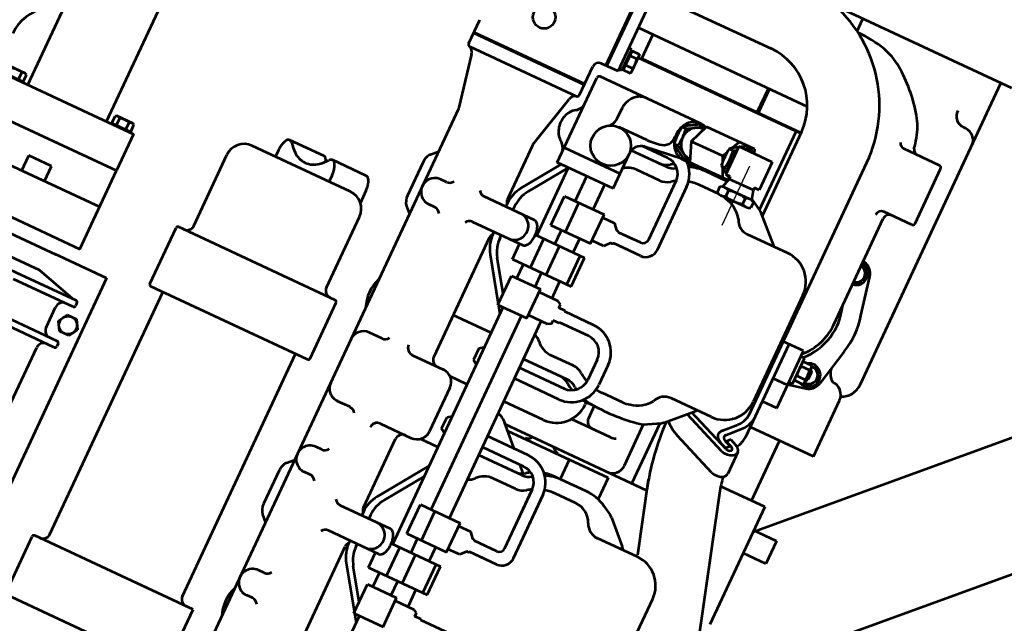
# Model space of a CAD drawing. Units: inches. Extents: x 21 to 692, y 14 to 649.
# Drawn here: x 680 to 680, y 638 to 638 of the extents above; entities that cross this region are included whole.
import ezdxf

# ---------------------------------------------------------------- set-up
doc = ezdxf.new("R2010")
doc.units = ezdxf.units.IN
doc.header["$MEASUREMENT"] = 0
doc.linetypes.add('CENTER', pattern=[2, 1.25, -0.25, 0.25, -0.25])
doc.layers.add('CENTER_LINES', color=3, linetype='CENTER')
doc.layers.add('LE_0007_SHOWN', color=2, linetype='Continuous', lineweight=53)

# ---------------------------------------------------------------- blocks, each defined once
blk = doc.blocks.new('A$C17055F9F')
at = {"layer": 'CENTER_LINES'}
blk.add_line((1346.45, 1670.49), (1294.53, 1670.49), dxfattribs=at)
at = {"layer": 'LE_0007_SHOWN'}
for p, q in [((1273.2, 2222.52), (1683.19, 1812.87)), ((1142.2, 2209.82), (1556.61, 1795.39)), ((1150.84, 1832.4), (1150.84, 1555.33)), ((1415.03, 1822.96), (1150.84, 1822.96)), ((1195.3, 1812.96), (1195.3, 1811.22)), ((1482.11, 1813.39), (1433.11, 1813.39)), ((1482.11, 1813.39), (1482.11, 1758.26)), ((1555.24, 1815.32), (1575.24, 1815.32)), ((1555.24, 1815.32), (1555.24, 1795.39)), ((1575.24, 1815.32), (1575.24, 1795.39)), ((1230.61, 1806.39), (1230.61, 1775.49)), ((1280.61, 1808.39), (1232.61, 1808.39)), ((1282.61, 1806.39), (1282.61, 1782.19)), ((1539.98, 1758.15), (1693.01, 1804.53)), ((1364.79, 1800.28), (1333.76, 1793.51)), ((1396.41, 1800.28), (1427.45, 1793.51)), ((1534.61, 1795.39), (1534.61, 1756.85)), ((1534.61, 1795.39), (1637.61, 1795.39)), ((1328.96, 1786.89), (1336.1, 1791.01)), ((1336.1, 1791.01), (1343.25, 1786.89)), ((1417.96, 1786.89), (1425.1, 1791.01)), ((1425.1, 1791.01), (1432.25, 1786.89)), ((1380.52, 1783.83), (1287.61, 1783.83)), ((1325.36, 1785.12), (1325.06, 1783.76)), ((1328.96, 1783.76), (1328.96, 1786.89)), ((1343.25, 1786.89), (1343.25, 1783.76)), ((1417.35, 1781.65), (1418.46, 1782.29)), ((1417.35, 1781.65), (1417.35, 1774.6)), ((1417.96, 1781.99), (1417.96, 1786.89)), ((1432.75, 1782.29), (1418.46, 1782.29)), ((1420.78, 1782.26), (1422.23, 1783.71)), ((1420.78, 1782.26), (1430.43, 1782.26)), ((1421.48, 1781.65), (1421.48, 1774.6)), ((1421.83, 1782.29), (1421.83, 1783.31)), ((1422.23, 1783.71), (1428.97, 1783.71)), ((1430.43, 1782.26), (1428.97, 1783.71)), ((1429.37, 1782.29), (1429.37, 1783.31)), ((1429.73, 1781.65), (1429.73, 1774.6)), ((1432.25, 1786.89), (1432.25, 1782.29)), ((1432.75, 1782.29), (1433.85, 1781.65)), ((1433.85, 1781.65), (1433.85, 1774.6)), ((1438.95, 1770.96), (1435.85, 1785.12)), ((1534.61, 1783.79), (1482.11, 1783.79)), ((1414.35, 1773.96), (1414.35, 1770.96)), ((1436.85, 1773.96), (1414.35, 1773.96)), ((1418.46, 1773.96), (1417.35, 1774.6)), ((1433.85, 1774.6), (1432.75, 1773.96)), ((1436.85, 1770.96), (1436.85, 1773.96)), ((1409.57, 1770.96), (1409.57, 1753.26)), ((1459.57, 1770.96), (1409.57, 1770.96)), ((1439.57, 1770.96), (1439.57, 1758.26)), ((1459.57, 1770.96), (1459.57, 1758.26)), ((1490.63, 1758.26), (1409.57, 1758.26)), ((1504.37, 1757.72), (1523.12, 1757.72)), ((1473.83, 1753.26), (1252.91, 1753.26)), ((1369.56, 1751.8), (1462.91, 1751.8)), ((1496.14, 1743.41), (1486.42, 1752.57)), ((1497.65, 1748.35), (1499.93, 1753.93)), ((1500.47, 1745.72), (1502.76, 1751.3)), ((1502.58, 1750.08), (1500.72, 1745.14)), ((1502.58, 1750.08), (1505.47, 1747.61)), ((1482.11, 1742.81), (1482.11, 1742.79)), ((1494.31, 1739.13), (1484.65, 1748.33)), ((1506.17, 1748.22), (1491.17, 1711.12)), ((1508.94, 1745.68), (1494.14, 1708.86)), ((1497.65, 1748.35), (1500.47, 1745.72)), ((1505.47, 1747.61), (1503.61, 1742.67)), ((1527.65, 1745.56), (1512.81, 1708.86)), ((1734.23, 1745.65), (1638.23, 1745.65)), ((1344.56, 1726.84), (1344.56, 1691.7)), ((1487.91, 1726.84), (1487.91, 1691.7)), ((1554.11, 1702.59), (1611.91, 1720.14)), ((1613.23, 1720.69), (1613.23, 1685.56)), ((1323.46, 1693.02), (1344.56, 1714.58)), ((1507.51, 1694.99), (1490.11, 1712.33)), ((1161.77, 1702.3), (1150.84, 1702.3)), ((1562.34, 1704.93), (1562.34, 1581.42)), ((1593.62, 1688.84), (1610.96, 1706.18)), ((1252.59, 1696.11), (1326.48, 1696.11)), ((1253.53, 1556.77), (1253.53, 1696.11)), ((1254.23, 1696.11), (1254.23, 1553.92)), ((1232.7, 1691.83), (1232.7, 1544.05)), ((1322.92, 1692.07), (1254.23, 1692.07)), ((1317.73, 1682.96), (1323.46, 1693.02)), ((1516.26, 1680.29), (1509.01, 1693.02)), ((1562.34, 1692.07), (1509.55, 1692.07)), ((1588.06, 1679.86), (1592.11, 1686.87)), ((1284.3, 1685.05), (1308.8, 1685.05)), ((1284.3, 1685.05), (1284.3, 1655.95)), ((1308.8, 1685.05), (1308.8, 1681.09)), ((1308.8, 1681.09), (1310.89, 1681.09)), ((1318.65, 1683.22), (1310.89, 1681.09)), ((1310.89, 1681.09), (1310.89, 1659.92)), ((1318.44, 1681.52), (1318.44, 1659.47)), ((1319.44, 1685.16), (1324.44, 1685.16)), ((1325.44, 1681.56), (1325.44, 1659.44)), ((1516.13, 1680.52), (1552.34, 1680.52)), ((1319.44, 1677.83), (1324.44, 1677.83)), ((1566.23, 1673.03), (1585.01, 1673.03)), ((1566.23, 1673.03), (1566.23, 1585.35)), ((1284.3, 1669.65), (1280.96, 1668.36)), ((1280.96, 1668.35), (1280.96, 1626.15)), ((1281.7, 1661.44), (1281.7, 1664.92)), ((1319.44, 1663.17), (1324.44, 1663.17)), ((1253.53, 1658.76), (1232.7, 1658.76)), ((1253.53, 1657.76), (1232.7, 1657.76)), ((1284.3, 1655.95), (1308.8, 1655.95)), ((1308.8, 1659.92), (1308.8, 1655.95)), ((1308.8, 1659.92), (1310.89, 1659.92)), ((1318.65, 1657.78), (1310.89, 1659.92)), ((1312.15, 1659.57), (1312.15, 1626.19)), ((1313.23, 1659.27), (1313.23, 1634.1)), ((1319.44, 1655.84), (1324.44, 1655.84)), ((1325.23, 1657.77), (1325.23, 1640.33)), ((1507.23, 1658.36), (1507.23, 1640.33)), ((1536.23, 1661.03), (1536.23, 1627.05)), ((1583.23, 1661.86), (1583.23, 1640.22)), ((1595.23, 1658.36), (1595.23, 1640.33)), ((1287.96, 1651.4), (1280.96, 1654.78)), ((1289.16, 1649.78), (1289.16, 1653.26)), ((1296.55, 1647.25), (1291.95, 1649.47)), ((1296.55, 1647.25), (1301.16, 1649.47)), ((1296.55, 1647.25), (1296.55, 1620.1)), ((1303.95, 1649.78), (1303.95, 1653.26)), ((1305.14, 1651.4), (1312.14, 1654.78)), ((1203.09, 1545.83), (1203.09, 1646.29)), ((1372.03, 1632.01), (1330.46, 1632.01)), ((1385.79, 1632.01), (1330.92, 1632.01)), ((1484.9, 1635.25), (1502.5, 1635.25)), ((1519.17, 1632.05), (1521.23, 1632.05)), ((1519.21, 1639.09), (1530.23, 1639.09)), ((1566.23, 1639.09), (1583.25, 1639.09)), ((1655.79, 1632.01), (1600.2, 1632.01)), ((1642.03, 1632.01), (1600.46, 1632.01)), ((1296.55, 1620.1), (1280.96, 1626.15)), ((1281.7, 1620.24), (1281.7, 1623.71)), ((1283.7, 1625.09), (1283.7, 1623.65)), ((1296.55, 1620.1), (1312.14, 1626.15)), ((1309.4, 1625.09), (1309.4, 1623.65)), ((1311.4, 1620.24), (1311.4, 1623.71)), ((1484.93, 1625.73), (1502.59, 1625.73)), ((1280.55, 1620.77), (1280.55, 1532.88)), ((1315.91, 1588.4), (1312.26, 1618.12)), ((1381.29, 1622.49), (1329.24, 1622.49)), ((1372.03, 1622.49), (1330.46, 1622.49)), ((1386.3, 1617.49), (1386.3, 1598.28)), ((1395.8, 1622), (1395.8, 1598.28)), ((1651.29, 1622.49), (1599.91, 1622.49)), ((1642.03, 1622.49), (1600.46, 1622.49)), ((1656.3, 1617.49), (1656.3, 1598.28)), ((1665.8, 1622), (1665.8, 1598.28)), ((1289.16, 1608.58), (1289.16, 1612.05)), ((1303.95, 1608.58), (1303.95, 1612.05)), ((1316.32, 1608.56), (1316.32, 1586.57)), ((1323.23, 1610.22), (1323.23, 1580.02)), ((1335.23, 1610.2), (1335.23, 1590.59)), ((1386.3, 1610.78), (1386.3, 1598.28)), ((1395.82, 1610.75), (1395.82, 1598.28)), ((1461.27, 1611.44), (1461.27, 1586.18)), ((1470.79, 1611.44), (1470.79, 1586.18)), ((1497.23, 1610.2), (1497.23, 1590.59)), ((1509.23, 1610.22), (1509.23, 1572.46)), ((1516.79, 1612.54), (1516.79, 1572.52)), ((1526.31, 1611.45), (1526.31, 1572.52)), ((1576.8, 1608), (1576.79, 1572.52)), ((1591.57, 1610.68), (1586.32, 1605.43)), ((1586.32, 1608.56), (1586.32, 1572.52)), ((1593.23, 1610.22), (1593.23, 1572.46)), ((1605.23, 1610.2), (1605.23, 1590.59)), ((1665.82, 1610.75), (1665.82, 1598.28)), ((1731.27, 1611.44), (1731.27, 1586.18)), ((1546.23, 1607.05), (1546.23, 1572.46)), ((1310.48, 1589.14), (1309.36, 1598.25)), ((1380.98, 1592.24), (1385.57, 1596.22)), ((1385.57, 1596.93), (1385.57, 1596.22)), ((1396.41, 1596.33), (1401.14, 1592.24)), ((1396.54, 1596.94), (1396.54, 1596.22)), ((1577.19, 1596.3), (1561.56, 1580.67)), ((1650.97, 1592.24), (1655.57, 1596.22)), ((1655.57, 1596.93), (1655.57, 1596.22)), ((1666.54, 1596.94), (1666.54, 1596.22)), ((1666.54, 1596.22), (1671.14, 1592.24)), ((1310.55, 1587.92), (1310.55, 1563.63)), ((1380.98, 1581.93), (1380.98, 1592.24)), ((1401.14, 1592.24), (1401.14, 1581.93)), ((1460.54, 1586.18), (1460.54, 1580.78)), ((1461.27, 1586.18), (1460.54, 1586.18)), ((1471.51, 1586.18), (1470.79, 1586.18)), ((1471.51, 1586.18), (1471.51, 1580.78)), ((1650.98, 1581.93), (1650.98, 1592.24)), ((1671.14, 1592.24), (1671.14, 1581.93)), ((1730.54, 1586.18), (1730.54, 1580.78)), ((1731.27, 1586.18), (1730.54, 1586.18)), ((1356.55, 1579.63), (1326.53, 1579.63)), ((1343.55, 1530.88), (1343.55, 1579.63)), ((1356.55, 1579.63), (1356.55, 1530.88)), ((1378.33, 1547.24), (1378.33, 1581.93)), ((1403.72, 1581.93), (1378.33, 1581.93)), ((1403.72, 1547.24), (1403.72, 1581.93)), ((1441.04, 1582.29), (1416.03, 1582.29)), ((1416.03, 1539.39), (1416.03, 1582.29)), ((1441.04, 1578.62), (1416.03, 1578.62)), ((1441.04, 1530.99), (1441.04, 1582.29)), ((1457.53, 1580.78), (1455.95, 1578.05)), ((1455.95, 1578.05), (1455.95, 1561.28)), ((1460.54, 1580.78), (1457.53, 1580.78)), ((1474.53, 1580.78), (1471.51, 1580.78)), ((1474.53, 1580.78), (1476.11, 1578.05)), ((1476.11, 1578.05), (1476.11, 1561.28)), ((1673.72, 1581.93), (1648.33, 1581.93)), ((1648.33, 1547.24), (1648.33, 1581.93)), ((1673.72, 1547.24), (1673.72, 1581.93)), ((1711.04, 1582.29), (1686.03, 1582.29)), ((1686.03, 1539.36), (1686.03, 1582.29)), ((1711.04, 1578.62), (1686.03, 1578.62)), ((1711.04, 1530.99), (1711.04, 1582.29)), ((1727.53, 1580.78), (1725.95, 1578.05)), ((1725.95, 1578.05), (1725.95, 1561.28)), ((1730.54, 1580.78), (1727.53, 1580.78)), ((1378.33, 1572.52), (1356.55, 1572.52)), ((1416.03, 1572.52), (1403.72, 1572.52)), ((1456.4, 1572.52), (1441.04, 1572.52)), ((1648.33, 1572.52), (1476.11, 1572.52)), ((1686.03, 1572.53), (1673.72, 1572.53)), ((1725.95, 1572.53), (1711.04, 1572.53)), ((1453.31, 1535.88), (1453.31, 1561.28)), ((1478.71, 1561.28), (1453.31, 1561.28)), ((1478.71, 1535.88), (1478.71, 1561.28)), ((1723.31, 1535.88), (1723.31, 1561.28)), ((1748.71, 1561.28), (1723.31, 1561.28)), ((1748.71, 1535.88), (1748.71, 1561.28)), ((1253.53, 1556.77), (1232.7, 1556.77)), ((1251.34, 1553.31), (1252.44, 1553.92)), ((1251.34, 1547.19), (1251.34, 1553.31)), ((1266.73, 1553.92), (1252.44, 1553.92)), ((1255.46, 1547.19), (1255.46, 1553.31)), ((1263.71, 1547.19), (1263.71, 1553.31)), ((1267.84, 1553.31), (1266.73, 1553.92)), ((1267.84, 1547.19), (1267.84, 1553.31)), ((1304.92, 1559.21), (1296.53, 1559.21)), ((1378.33, 1556.58), (1356.55, 1556.58)), ((1403.72, 1559.94), (1378.33, 1559.94)), ((1416.03, 1556.58), (1403.72, 1556.58)), ((1441.04, 1560.54), (1416.03, 1560.54)), ((1453.31, 1556.58), (1441.04, 1556.58)), ((1648.33, 1556.58), (1478.71, 1556.58)), ((1673.72, 1559.94), (1648.33, 1559.94)), ((1686.03, 1556.58), (1673.72, 1556.58)), ((1711.04, 1560.54), (1686.03, 1560.54)), ((1723.31, 1556.58), (1711.04, 1556.58)), ((1268.84, 1546.55), (1250.34, 1546.55)), ((1250.34, 1546.55), (1250.34, 1544.05)), ((1251.34, 1547.19), (1267.84, 1547.19)), ((1252.44, 1546.55), (1252.44, 1547.19)), ((1266.73, 1546.55), (1266.73, 1547.19)), ((1268.84, 1546.55), (1268.84, 1544.05)), ((1403.72, 1547.24), (1378.33, 1547.24)), ((1441.04, 1546.68), (1416.03, 1546.68)), ((1673.72, 1547.24), (1648.33, 1547.24)), ((1711.04, 1546.68), (1686.03, 1546.68)), ((1270.59, 1544.05), (1185.4, 1544.05)), ((1270.59, 1544.05), (1270.59, 1529.26)), ((1416.03, 1540.58), (1356.55, 1540.58)), ((1356.94, 1540.41), (1387.35, 1519.65)), ((1453.31, 1540.58), (1441.04, 1540.58)), ((1686.03, 1540.58), (1478.71, 1540.58)), ((1479.1, 1536.61), (1484.83, 1540.52)), ((1501.23, 1540.52), (1501.23, 1507.24)), ((1514.1, 1540.58), (1516.51, 1536.96)), ((1526.59, 1536.96), (1529.01, 1540.58)), ((1546.23, 1540.52), (1546.23, 1525.42)), ((1576.52, 1536.96), (1574.1, 1540.58)), ((1589.01, 1540.58), (1586.59, 1536.96)), ((1601.23, 1540.52), (1601.23, 1525.05)), ((1657.35, 1513.4), (1617.63, 1540.52)), ((1626.78, 1540.52), (1657.35, 1519.65)), ((1723.31, 1540.58), (1711.04, 1540.58)), ((1715.12, 1513.4), (1754.91, 1540.58)), ((1956.03, 1540.58), (1748.71, 1540.58)), ((1270.59, 1534.05), (1189.87, 1534.05)), ((1270.59, 1533.26), (1191.31, 1533.26)), ((1356.55, 1530.88), (1282.55, 1530.88)), ((1387.35, 1513.4), (1356.94, 1534.16)), ((1405.58, 1533.9), (1405.58, 1489.8)), ((1421.97, 1530.99), (1421.77, 1530.99)), ((1427.58, 1489.8), (1427.58, 1533.9)), ((1441.04, 1530.99), (1427.58, 1530.99)), ((1445.12, 1513.4), (1477.95, 1535.82)), ((1468.8, 1535.82), (1445.12, 1519.65)), ((1478.71, 1535.88), (1453.31, 1535.88)), ((1516.51, 1536.96), (1526.59, 1536.96)), ((1586.59, 1536.96), (1576.52, 1536.96)), ((1675.83, 1533.9), (1675.83, 1489.8)), ((1697.83, 1533.9), (1697.83, 1489.8)), ((1711.04, 1530.99), (1697.83, 1530.99)), ((1738.89, 1535.89), (1715.12, 1519.65)), ((1748.71, 1535.88), (1723.31, 1535.88)), ((1300.58, 1524.26), (1275.59, 1524.26)), ((1290.88, 1427.26), (1290.88, 1524.26)), ((1291.58, 1427.26), (1291.58, 1524.26)), ((1302.58, 1429.26), (1302.58, 1522.26)), ((1554.58, 1529.26), (1592.58, 1529.26)), ((1351.89, 1507.4), (1306.98, 1518.2)), ((1402.57, 1514.94), (1405.58, 1514.94)), ((1429.89, 1514.94), (1427.58, 1514.94)), ((1543.58, 1491.23), (1543.58, 1518.26)), ((1603.58, 1491.23), (1603.58, 1518.26)), ((1672.57, 1514.94), (1675.83, 1514.94)), ((1699.89, 1514.94), (1697.83, 1514.94)), ((1353.29, 1507.24), (1399.58, 1507.24)), ((1402.57, 1508.69), (1405.58, 1508.69)), ((1429.89, 1508.69), (1427.58, 1508.69)), ((1433.58, 1507.24), (1537.58, 1507.24)), ((1669.58, 1507.24), (1609.58, 1507.24)), ((1672.57, 1508.69), (1675.83, 1508.69)), ((1699.89, 1508.69), (1697.83, 1508.69)), ((1793.62, 1507.24), (1703.53, 1507.24)), ((1541.77, 1463.9), (1541.77, 1452.8)), ((1601.77, 1463.9), (1601.77, 1452.8)), ((1407.77, 1457.8), (1407.77, 1452.8)), ((1429.77, 1457.8), (1429.77, 1452.8)), ((1641.77, 1457.8), (1641.77, 1452.8)), ((1663.77, 1457.8), (1663.77, 1452.8)), ((1749.77, 1457.8), (1749.77, 1452.8)), ((1771.77, 1457.8), (1771.77, 1452.8)), ((1307.51, 1432.85), (1349.97, 1441.8)), ((1831.77, 1441.9), (1350.77, 1441.9)), ((1393.24, 1437.02), (1388.41, 1441.9)), ((1438.47, 1437.04), (1443.27, 1441.9)), ((1663.24, 1437.01), (1658.4, 1441.9)), ((1708.47, 1437.03), (1713.28, 1441.9)), ((1401.23, 1434.28), (1430.46, 1434.28)), ((1671.23, 1434.27), (1700.46, 1434.27)), ((1300.58, 1427.26), (1279.95, 1427.26)), ((1529.83, 1417.42), (1529.83, 1280.42)), ((1580.33, 1418.92), (1531.33, 1418.92)), ((1581.83, 1417.42), (1581.83, 1280.42)), ((1799.83, 1418.92), (1799.83, 1280.42)), ((1850.33, 1418.92), (1799.83, 1418.92)), ((1851.83, 1417.42), (1851.83, 1280.42)), ((1523.83, 1406.92), (1461.83, 1406.92)), ((1793.83, 1406.92), (1581.83, 1406.92)), ((1430.08, 1398.1), (1430.08, 1368.5)), ((1441.08, 1402.9), (1451.61, 1402.9)), ((1446.83, 1391.92), (1446.83, 1305.92)), ((1441.08, 1373.3), (1446.83, 1373.3)), ((1430.08, 1360.9), (1430.08, 1331.2)), ((1441.08, 1326.4), (1446.83, 1326.4)), ((1523.83, 1290.92), (1461.83, 1290.92)), ((1793.83, 1290.92), (1581.83, 1290.92)), ((1580.33, 1278.92), (1531.33, 1278.92)), ((1850.33, 1278.92), (1801.33, 1278.92)), ((1590.79, 1245.88), (2203.05, 1245.89)), ((1590.79, 1245.88), (1590.79, 1200.23)), ((1630.4, 1238), (1637.54, 1242.13)), ((1637.54, 1242.13), (1644.69, 1238)), ((1630.4, 1229.75), (1630.4, 1238)), ((1644.69, 1238), (1644.69, 1229.75)), ((1617.04, 1228.51), (1607.54, 1194.88)), ((1617.04, 1231.38), (1617.04, 1179.23)), ((1618.54, 1232.88), (1621.04, 1232.88)), ((1622.54, 1231.38), (1622.54, 1179.23)), ((1637.54, 1225.63), (1630.4, 1229.75)), ((1644.69, 1229.75), (1637.54, 1225.63)), ((1652.54, 1231.38), (1652.54, 1168.11)), ((1654.04, 1232.88), (1656.54, 1232.88)), ((1658.04, 1231.38), (1658.04, 1168.11)), ((1646.54, 1218.88), (1628.54, 1218.88)), ((1721.04, 1218.88), (1664.04, 1218.88)), ((1471.38, 1214.09), (1470.77, 1212.99)), ((1470.77, 1212.99), (1470.77, 1198.7)), ((1477.5, 1214.09), (1471.38, 1214.09)), ((1477.5, 1209.97), (1471.38, 1209.97)), ((1477.5, 1197.59), (1477.5, 1214.09)), ((1478.14, 1212.99), (1477.5, 1212.99)), ((1478.14, 1216.84), (1510.14, 1216.84)), ((1478.14, 1100.84), (1478.14, 1216.84)), ((1510.14, 1100.84), (1510.14, 1216.84)), ((1578.74, 1216.83), (1510.15, 1216.83)), ((1541.88, 1216.83), (1541.88, 1100.83)), ((1578.74, 1095.84), (1578.74, 1216.83)), ((1471.38, 1197.59), (1470.77, 1198.7)), ((1477.5, 1201.72), (1471.38, 1201.72)), ((1477.5, 1197.59), (1471.38, 1197.59)), ((1478.14, 1198.7), (1477.5, 1198.7)), ((1590.79, 1201.72), (1590.8, 1071.88)), ((1607.54, 1194.88), (1607.54, 1161.63)), ((1478.14, 1193.34), (1314.22, 1193.34)), ((1617.04, 1184.82), (1617.04, 1167.63)), ((1541.88, 1168.84), (1528.73, 1168.84)), ((1528.73, 1168.84), (1528.73, 1148.84)), ((1541.88, 1148.84), (1528.73, 1148.84)), ((1478.14, 1124.34), (1314.22, 1124.34)), ((1471.38, 1120.09), (1470.77, 1118.99)), ((1470.77, 1118.99), (1470.77, 1104.7)), ((1477.5, 1120.09), (1471.38, 1120.09)), ((1477.5, 1103.59), (1477.5, 1120.09)), ((1478.14, 1118.99), (1477.5, 1118.99)), ((1477.5, 1115.97), (1471.38, 1115.97))]:
    blk.add_line(p, q, dxfattribs=at)
for points in [[(1487.47, 1751.5), (1484.24, 1754.41), (1480.75, 1756.53), (1477.08, 1757.83), (1473.33, 1758.26)], [(1500.56, 1755), (1498.05, 1756.53), (1494.38, 1757.83), (1490.63, 1758.26)], [(1504.37, 1757.72), (1502.76, 1757.31), (1501.15, 1755.99), (1499.93, 1753.93)], [(1508.94, 1745.68), (1509.57, 1748.15), (1509.62, 1750.8), (1509.1, 1753.33), (1508.06, 1755.46), (1506.62, 1756.97), (1504.92, 1757.68), (1504.37, 1757.72)], [(1527.7, 1745.68), (1528.33, 1748.15), (1528.38, 1750.8), (1527.86, 1753.33), (1526.82, 1755.46), (1525.37, 1756.97), (1523.68, 1757.68), (1523.12, 1757.72)], [(1484.55, 1748.33), (1482.76, 1749.93), (1479.74, 1751.77), (1476.57, 1752.89), (1473.33, 1753.26)], [(1506.17, 1748.21), (1506.44, 1749.69), (1506.19, 1751.19), (1505.48, 1752.29), (1504.49, 1752.72), (1503.5, 1752.36), (1502.76, 1751.3)], [(1493.21, 1740.44), (1494.85, 1738.68), (1496.76, 1737.74), (1498.77, 1737.71), (1500.7, 1738.59), (1502.36, 1740.3), (1503.61, 1742.67)], [(1496.14, 1743.41), (1497.1, 1742.74), (1498.5, 1742.71), (1499.79, 1743.57), (1500.72, 1745.14)], [(1491.2, 1711.24), (1491.31, 1711.46)], [(1493.96, 1708.49), (1494.14, 1708.86)], [(1505.25, 1697.24), (1507.58, 1699.71), (1510.45, 1703.96), (1512.81, 1708.86)]]:
    blk.add_lwpolyline(points, dxfattribs=at)
for points in [[(1284.3, 1668.98, 0.028149), (1283.96, 1667.81, 0.028402), (1283.76, 1666.62, 0.028532), (1283.69, 1665.42, 0.028532), (1283.76, 1664.21, 0.028402), (1283.96, 1663.02, 0.028149), (1284.3, 1661.85)], [(1289.04, 1655.95, 0.049328), (1291.34, 1654.76, 0.047966), (1293.9, 1654.01, 0.047253), (1296.56, 1653.76, 0.047253), (1299.21, 1654.01, 0.047966), (1301.77, 1654.76, 0.049329), (1304.07, 1655.95)], [(1281.69, 1625.87, 0.111397), (1280.57, 1620.6, 0.111111), (1281.82, 1615.34, 0.102211), (1285.19, 1610.99, 0.091866), (1290.47, 1607.93, 0.085718), (1296.55, 1606.87, 0.085718), (1302.64, 1607.93, 0.091866), (1307.92, 1610.99, 0.102211), (1311.29, 1615.34, 0.111111), (1312.54, 1620.6, 0.111397), (1311.42, 1625.87)], [(1283.73, 1625.08, 0.090709), (1284.1, 1621.31, 0.087772), (1285.82, 1617.79, 0.082698), (1288.64, 1615.02, 0.077937), (1292.4, 1613.18, 0.075192), (1296.55, 1612.55, 0.075193), (1300.71, 1613.18, 0.077937), (1304.47, 1615.02, 0.082699), (1307.29, 1617.79, 0.087773), (1309.01, 1621.31, 0.090709), (1309.38, 1625.08)], [(1386.3, 1598.28, 0.026346), (1386.07, 1598.07, 0.029944), (1385.9, 1597.85, 0.033822), (1385.76, 1597.62, 0.037619), (1385.66, 1597.4, 0.040772), (1385.59, 1597.16, 0.042629), (1385.57, 1596.93)], [(1396.54, 1596.94, 0.04244), (1396.52, 1597.17, 0.040565), (1396.46, 1597.4, 0.037421), (1396.36, 1597.63, 0.033649), (1396.21, 1597.86, 0.029803), (1396.04, 1598.07, 0.026235), (1395.82, 1598.28)], [(1656.3, 1598.28, 0.026234), (1656.07, 1598.07, 0.029802), (1655.9, 1597.86, 0.033648), (1655.76, 1597.63, 0.03742), (1655.66, 1597.4, 0.040564), (1655.59, 1597.17, 0.042439), (1655.57, 1596.94)], [(1666.54, 1596.94, 0.042439), (1666.52, 1597.17, 0.040564), (1666.46, 1597.4, 0.03742), (1666.36, 1597.63, 0.033648), (1666.21, 1597.86, 0.029802), (1666.04, 1598.07, 0.026234), (1665.82, 1598.28)], [(1280.55, 1573.07, 0.075284), (1281.09, 1569.51, 0.072224), (1282.71, 1566.13, 0.067464), (1285.2, 1563.31, 0.062683), (1288.58, 1561.06, 0.059057), (1292.42, 1559.68, 0.057155), (1296.6, 1559.21)], [(1417.85, 1539.37, 0.036883), (1414.58, 1539.31, 0.048212), (1410.79, 1538.59, 0.064144), (1408.12, 1537.42, 0.101233), (1406.12, 1535.58, 0.157851), (1405.58, 1533.9)], [(1427.58, 1533.9, 0.157851), (1427.03, 1535.58, 0.101233), (1425.03, 1537.42, 0.064144), (1422.37, 1538.59, 0.048212), (1418.58, 1539.31, 0.036883), (1415.3, 1539.37)], [(1688.11, 1539.37, 0.036883), (1684.83, 1539.31, 0.048212), (1681.04, 1538.59, 0.064144), (1678.37, 1537.42, 0.101233), (1676.37, 1535.58, 0.157851), (1675.83, 1533.9)], [(1697.83, 1533.9, 0.157851), (1697.28, 1535.58, 0.101233), (1695.28, 1537.42, 0.064144), (1692.62, 1538.59, 0.048212), (1688.83, 1539.31, 0.036883), (1685.55, 1539.37)], [(1312.81, 1526.55, 0.087425), (1316.28, 1523.01, 0.079789), (1321.15, 1520.59, 0.075496), (1326.55, 1519.77, 0.075496), (1331.96, 1520.59, 0.079789), (1336.83, 1523.01, 0.087425), (1340.3, 1526.55)], [(1441.37, 1402.92, 0.029826), (1438.37, 1402.78, 0.033208), (1435.71, 1402.31, 0.041887), (1433.17, 1401.45, 0.060256), (1431.56, 1400.51, 0.09624), (1430.39, 1399.2, 0.142471), (1430.08, 1398.04)], [(1441.23, 1373.32, 0.039385), (1437.28, 1373.03, 0.047962), (1434.13, 1372.24, 0.072707), (1431.37, 1370.77, 0.132063), (1430.28, 1369.41, 0.193228), (1430.23, 1367.86, 0.138964), (1431.47, 1366.15)], [(1431.53, 1333.58, 0.057118), (1437.23, 1339.12, 0.077328), (1440.2, 1344.19, 0.094845), (1441.27, 1349.83, 0.094723), (1440.18, 1355.47, 0.077092), (1437.18, 1360.54, 0.056918), (1431.46, 1366.08)], [(1433.56, 1364.42, 0.026806), (1432.48, 1363.9, 0.03319), (1431.66, 1363.39, 0.042261), (1430.93, 1362.76, 0.05435), (1430.47, 1362.16, 0.067862), (1430.17, 1361.49, 0.077354), (1430.08, 1360.85)], [(1431.52, 1333.58, 0.138109), (1430.24, 1331.86, 0.194525), (1430.27, 1330.31, 0.133663), (1431.35, 1328.94, 0.073289), (1434.13, 1327.46, 0.048221), (1437.31, 1326.66, 0.039609), (1441.28, 1326.38)]]:
    blk.add_lwpolyline(points, format="xyb", dxfattribs=at)
for centre, radius in [((1326.55, 1563.63), 16), ((1256.59, 1472.76), 9), ((1637.54, 1233.88), 7.14)]:
    blk.add_circle(centre, radius, dxfattribs=at)
for centre, radius, start, end in [((1205.3, 1812.96), 10, 90, 180), ((1415.03, 1806.96), 16, 21.81795, 90), ((1185.3, 1811.22), 10, 270, 0), ((1433.11, 1802.39), 11, 90, 180), ((1232.61, 1806.39), 2, 90, 180), ((1280.61, 1806.39), 2, 0, 90), ((1380.6, 1738.26), 64, 75.71102, 104.28898), ((1411.37, 1809.66), 13.01, 278.92905, 325.85632), ((1287.61, 1788.83), 5, 180, 270), ((1336.1, 1782.76), 11, 102.30394, 167.64803), ((1336.1, 1782.76), 9.25, 6.20613, 173.79387), ((1336.1, 1782.76), 7.15, 8.04505, 171.95495), ((1425.1, 1782.76), 9.25, 341.08122, 213.08359), ((1425.1, 1782.76), 7.14, 356.22807, 180), ((1425.1, 1782.76), 11, 12.35197, 77.69606), ((1231.92, 1731.11), 51.34, 105, 125.10391), ((1242.39, 1692.02), 91.81, 99.46, 105), ((1225.61, 1787.33), 5.04, 287.76632, 0), ((1287.61, 1782.19), 5, 180, 270), ((1380.52, 1738.33), 48.29, 45.65532, 109.55437), ((1380.52, 1738.33), 45.5, 90.01007, 90.05415), ((1380.52, 1738.33), 45.5, 45.94567, 90.01007), ((1380.6, 1738.26), 45.5, 90.01007, 90.05415), ((1419.41, 1778.64), 3.65, 55.60943, 124.37762), ((1425.6, 1768.64), 13.65, 72.41187, 107.58813), ((1431.79, 1778.64), 3.65, 55.62238, 124.39057), ((1271.67, 1674.55), 120.48, 125.10391, 144.89609), ((1225.61, 1775.49), 4.98, 289.18137, 0), ((1419.41, 1777.61), 3.65, 235.62238, 304.39057), ((1425.6, 1787.61), 13.65, 252.41187, 287.58813), ((1431.79, 1777.61), 3.65, 235.60943, 304.37762), ((1501.99, 1903.26), 150, 279.55997, 284.67289), ((1252.91, 1646.29), 106.97, 90, 162.58562), ((1369.56, 1726.8), 25, 90, 180), ((1462.91, 1726.8), 25, 0, 90), ((1215.11, 1714.3), 51.34, 144.89609, 165), ((1638.23, 1720.65), 25, 90, 180), ((1254.2, 1703.83), 91.81, 165, 180), ((1464.71, 1686.87), 35.96, 45.06759, 49.89909), ((1501.99, 1903.26), 207.15, 271.20379, 286.89974), ((1636.42, 1680.73), 36, 130.08841, 135.00113), ((1252.91, 1646.29), 49.82, 90, 180), ((1500.81, 1688.27), 9.48, 30.08235, 45.08539), ((1332.06, 1691.67), 12.5, 291.06809, 0), ((1500.41, 1691.67), 12.5, 180, 248.93191), ((1600.33, 1682.12), 9.5, 134.99574, 149.99927), ((1325.66, 1681.5), 7.21, 149.47889, 210.52111), ((1318.23, 1681.5), 7.21, 329.46801, 30.52111), ((1350.99, 1659.34), 25.19, 124.94067, 168.70399), ((1481.47, 1659.34), 25.19, 11.29601, 55.05933), ((1374.43, 1649.66), 145.11, 356.32127, 12.18437), ((1552.34, 1670.52), 10, 0, 90), ((1619.23, 1661.86), 36, 150.00007, 180), ((1600.73, 1685.53), 12.5, 292.9446, 0), ((1345.81, 1670.5), 27.36, 164.463, 195.537), ((1298.08, 1670.5), 27.36, 344.463, 15.537), ((1612.23, 1658.36), 17, 112.94368, 180), ((1357.01, 1624.97), 85.25, 148.52182, 152.05608), ((1207.36, 1609.16), 92.92, 34.10257, 36.87125), ((1325.66, 1659.51), 7.22, 149.48011, 210.51989), ((1318.23, 1659.51), 7.21, 329.47889, 30.53199), ((1342.23, 1658.36), 17, 159.66353, 170.95011), ((1490.23, 1658.36), 17, 0, 20.33647), ((1524.23, 1661.03), 12, 0, 22.55155), ((1358.52, 1702.36), 87.03, 208.03961, 211.49632), ((1358.52, 1702.36), 87.03, 212.22192, 217.16074), ((1207.36, 1609.16), 92.92, 28.32882, 30.23322), ((1387.39, 1608.11), 94.87, 149.71822, 151.58446), ((1234.51, 1702.4), 87.12, 322.84467, 327.77955), ((1234.59, 1702.36), 87.03, 328.50368, 330.81453), ((1458.04, 1649.66), 145.11, 176.20491, 183.67873), ((1524.23, 1661.03), 12, 0, 3.31543), ((1296.55, 1598.68), 55.08, 82.28155, 97.71742), ((1296.55, 1703.46), 54.18, 262.15463, 277.84641), ((1349.23, 1640.35), 36, 180, 202.11391), ((1361.23, 1640.35), 36, 180, 194.11008), ((1471.23, 1640.35), 36, 351.55163, 0), ((1483.23, 1640.35), 36, 342.97351, 0), ((1530.23, 1645.09), 6, 270, 0), ((1619.23, 1640.35), 36, 180, 202.11391), ((1631.23, 1640.35), 36, 180, 193.79962), ((1330.8, 1608), 24, 90, 140.4948), ((1349.23, 1634.1), 36, 180, 193.94897), ((1385.79, 1622), 10.01, 0, 90), ((1485.08, 1611.44), 23.81, 90.42833, 180), ((1502.5, 1611.44), 23.81, 0, 89.57167), ((1483.23, 1634.1), 36, 351.48115, 4.97987), ((1521.23, 1607.05), 25, 0, 90), ((1600.8, 1608), 24, 90, 179.99881), ((1619.23, 1634.1), 36, 175.02014, 193.94897), ((1655.79, 1622), 10.01, 0, 90), ((1357.01, 1583.76), 85.25, 150.69237, 152.05608), ((1207.36, 1567.96), 92.92, 28.32882, 36.87125), ((1387.39, 1566.91), 94.87, 143.21792, 151.58446), ((1237.46, 1584.64), 83.64, 27.85343, 29.24184), ((1485.08, 1611.44), 14.29, 90.59739, 180), ((1471.23, 1640.35), 36, 323.31886, 335.91195), ((1502.5, 1611.44), 14.29, 0, 89.40261), ((1563.84, 1622.83), 1.5, 128.01566, 180), ((1559.22, 1628.74), 6, 308.03495, 0), ((1358.52, 1661.15), 87.03, 208.03961, 217.16074), ((1234.51, 1661.2), 87.12, 322.8452, 331.95742), ((1330.32, 1608.48), 14, 90, 180), ((1308.73, 1610.19), 14.5, 0, 35.18593), ((1361.23, 1640.35), 36, 209.86944, 216.68242), ((1320.73, 1610.19), 14.5, 0, 36.67786), ((1381.29, 1617.49), 5, 0, 90), ((1511.73, 1610.19), 14.5, 143.31978, 180), ((1523.73, 1610.19), 14.5, 143.31978, 180), ((1483.23, 1640.35), 36, 323.31886, 326.90718), ((1483.23, 1634.1), 36, 323.31886, 333.02265), ((1600.32, 1608.48), 14, 90, 180), ((1578.73, 1610.19), 14.5, 0, 35.18593), ((1631.23, 1640.35), 36, 209.86944, 216.68242), ((1590.73, 1610.19), 14.5, 0, 36.67786), ((1651.29, 1617.49), 5, 0, 90), ((1296.55, 1557.48), 55.08, 82.28155, 97.71742), ((1296.55, 1662.25), 54.18, 262.15463, 277.84641), ((1349.23, 1634.1), 36, 210.79048, 216.68242), ((1308.73, 1603.94), 14.5, 0, 36.67786), ((1523.73, 1603.94), 14.5, 143.31978, 180), ((1619.23, 1634.1), 36, 210.79003, 216.68242), ((1578.73, 1603.94), 14.5, 0, 36.67786), ((1299.44, 1597.03), 10, 7.00207, 95.81378), ((1563.84, 1605.83), 1.5, 180, 231.96081), ((1559.22, 1599.92), 6, 0, 51.96505), ((1300.55, 1587.92), 10, 0, 7.00137), ((1325.84, 1589.62), 10, 187.00207, 271.58159), ((1352.23, 1590.59), 17, 180, 220.40973), ((1480.23, 1590.59), 17, 311.37743, 0), ((1622.23, 1590.59), 17, 180, 228.62257), ((1499.73, 1568.46), 12.5, 131.34805, 161.30269), ((1575.73, 1566.57), 20, 134.85212, 162.85157), ((1602.73, 1568.46), 12.5, 18.69584, 48.62263), ((1253.4, 1550.12), 3.8, 57.12528, 122.86205), ((1259.59, 1539.63), 14.29, 73.22126, 106.77874), ((1265.78, 1550.12), 3.8, 57.13795, 122.87472), ((1304.92, 1549.21), 10, 33.68371, 90), ((1282.55, 1532.88), 2, 180, 270), ((1304.56, 1520.88), 10, 34.49259, 90), ((1348.54, 1520.88), 10, 90, 145.49944), ((1416.44, 1521.46), 10.92, 60.47644, 180), ((1416.58, 1521.41), 11, 0, 62.46398), ((1686.83, 1521.9), 10.92, 60.47644, 180), ((1687.1, 1521.97), 10.72, 359.63626, 61.57907), ((1275.59, 1529.26), 5, 180, 270), ((1300.58, 1522.26), 2, 0, 90), ((1308.38, 1524.04), 6, 192.82712, 256.48718), ((1554.58, 1518.26), 11, 89.86978, 180), ((1592.58, 1518.26), 11, 0, 90.11459), ((1402.57, 1541.94), 27, 235.66427, 270), ((1429.89, 1541.94), 27, 270, 304.33573), ((1672.57, 1541.94), 27, 235.66427, 270), ((1699.89, 1541.94), 27, 270, 304.33573), ((1353.29, 1513.24), 6, 256.48718, 270), ((1402.57, 1535.69), 27, 235.66547, 270), ((1399.58, 1513.24), 6, 270, 310.76909), ((1433.58, 1513.24), 6, 229.23091, 270), ((1429.89, 1535.69), 27, 270, 304.33453), ((1537.58, 1513.24), 6, 270, 0), ((1609.58, 1513.24), 6, 180, 270), ((1672.57, 1535.69), 27, 235.66547, 270), ((1669.58, 1513.24), 6, 270, 310.76909), ((1703.58, 1513.24), 6, 229.23091, 270), ((1699.89, 1535.69), 27, 270, 304.33453), ((1537.58, 1491.23), 6, 270, 0), ((1609.58, 1491.23), 6, 180, 270), ((1399.58, 1489.8), 5.92, 300.46554, 0), ((1433.58, 1489.8), 6, 180, 239.53446), ((1669.83, 1489.8), 5.92, 300.46554, 0), ((1703.83, 1489.8), 6, 180, 239.53446), ((1535.77, 1463.9), 6, 0, 59.53446), ((1607.77, 1463.9), 5.92, 120.46554, 180), ((1401.77, 1457.8), 6, 0, 60.01836), ((1435.77, 1457.8), 6, 119.98164, 180), ((1635.77, 1457.8), 6, 0, 60.01836), ((1669.77, 1457.8), 6, 119.98164, 180), ((1743.77, 1457.8), 6, 0, 60.01836), ((1777.77, 1457.8), 6, 119.98164, 180), ((1418.77, 1452.8), 11, 180, 0), ((1552.77, 1452.8), 11, 180, 270), ((1590.77, 1452.8), 10.9, 270, 0), ((1652.77, 1452.8), 11, 180, 0), ((1760.77, 1452.8), 11, 180, 0), ((1350.77, 1435.9), 6, 90, 97.72183), ((1401.23, 1447.28), 13.01, 232.08821, 270), ((1430.46, 1447.28), 13, 270, 308.01202), ((1512.77, 1471.9), 32.5, 247.38014, 292.61986), ((1671.23, 1447.27), 13.01, 232.08821, 270), ((1700.46, 1447.27), 13, 270, 308.01202), ((1782.77, 1471.9), 32.5, 247.38014, 292.61986), ((1300.58, 1429.26), 2, 270, 0), ((1308.22, 1426.89), 6, 96.84429, 162.8032), ((1523.83, 1412.92), 6, 270, 0), ((1531.33, 1417.42), 1.5, 90, 180), ((1580.33, 1417.42), 1.5, 0, 90), ((1793.83, 1412.92), 6, 270, 0), ((1461.83, 1391.92), 15, 90, 180), ((1461.83, 1305.92), 15, 180, 270), ((1523.83, 1284.92), 6, 0, 90), ((1793.83, 1284.92), 6, 0, 90), ((1531.33, 1280.42), 1.5, 180, 270), ((1580.33, 1280.42), 1.5, 270, 0), ((1801.33, 1280.42), 1.5, 180, 270), ((1618.54, 1231.38), 1.5, 90, 180), ((1621.04, 1231.38), 1.5, 0, 90), ((1654.04, 1231.38), 1.5, 89.9618, 180), ((1656.54, 1231.38), 1.5, 0, 89.9618), ((1628.54, 1224.88), 6, 180, 270), ((1646.54, 1224.88), 6, 270, 0), ((1664.04, 1224.88), 6, 180, 270), ((1474.57, 1212.03), 3.8, 147.13346, 212.85388), ((1485.06, 1205.84), 14.29, 163.22126, 196.77874), ((1474.57, 1199.65), 3.8, 147.13346, 212.85388), ((1474.57, 1118.03), 3.8, 147.13346, 212.86654), ((1446.37, 1132.4), 36, 216.49684, 270), ((1485.06, 1111.84), 14.29, 163.22126, 196.77874)]:
    blk.add_arc(centre, radius, start, end, dxfattribs=at)
blk = doc.blocks.new('GENERACION')
at = {"xscale": 0.0009999999965558408, "yscale": 0.001000000000203727, "zscale": 0.001, "rotation": 244.9999999989346}
blk.add_blockref('A$C17055F9F', (7.51977, -9.16552), dxfattribs=at)

msp = doc.modelspace()

# ---------------------------------------------------------------- block references
msp.add_blockref('GENERACION', (671.65539, 648.92861))

doc.saveas('drawing.dxf')
